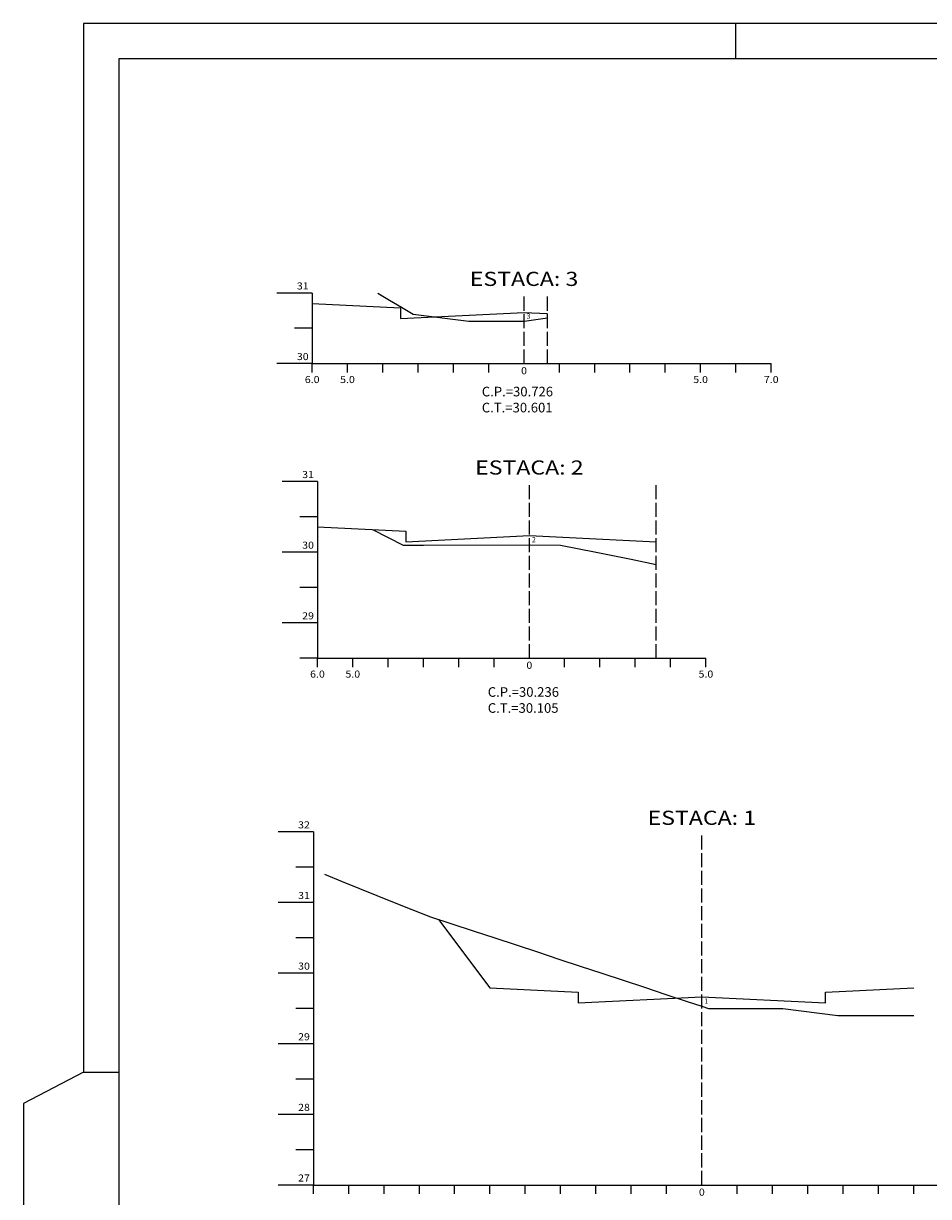
# Model space of a CAD drawing. Extents: x -320 to 1076, y -214 to 93.
# Drawn here: x 660 to 788, y -81 to 86 of the extents above; entities that cross this region are included whole.
import ezdxf
from ezdxf.enums import TextEntityAlignment as Align

# ---------------------------------------------------------------- set-up
doc = ezdxf.new("R2010")
doc.units = 0
doc.header["$MEASUREMENT"] = 0
doc.linetypes.add('LIN0', pattern=[0])
doc.linetypes.add('LIN1', pattern=[2.5, 2, -0.5])
doc.layers.get('0').update_dxf_attribs({"linetype": 'LIN0'})
for name, color, linetype in [('_SECOES', 7, 'LIN0'), ('PERFIL', 7, 'LIN0'), ('SECOES', 7, 'LIN0')]:
    doc.layers.add(name, color=color, linetype=linetype)
doc.styles.add('ROMANS', font='romans')

# ---------------------------------------------------------------- blocks, each defined once
blk = doc.blocks.new('SIMB5')
at = {"color": 0}
blk.add_point((0, 0), dxfattribs=at)
for tag in ['COTA', 'PONTO', 'DESC']:
    blk.add_attdef(tag, (0, 0), '', height=1)

msp = doc.modelspace()

# ---------------------------------------------------------------- linework, layer by layer
at = {"linetype": 'Continuous'}
msp.add_line((760.97753, 80.50608), (760.97753, 85.50608), dxfattribs=at)
at = {"color": 6}
for p, q in [((1071.10253, 80.50608), (673.60253, 80.50608)), ((673.60253, 80.50608), (673.60253, -206.49392))]:
    msp.add_line(p, q, dxfattribs=at)
at = {"color": 1}
msp.add_line((668.60253, -62.99392), (673.60253, -62.99392), dxfattribs=at)
at = {"color": 2}
msp.add_line((660.10253, -67.40132), (660.10253, -211.49392), dxfattribs=at)
msp.add_lwpolyline([(1076.10253, 85.50608), (668.60253, 85.50608), (668.60253, -62.99392), (660.10253, -67.40132)], dxfattribs=at)
at = {"layer": 'SECOES', "color": 4, "linetype": 'LIN0'}
for p, q in [((700.98072, 47.34083), (695.98072, 47.34083)), ((700.98072, 47.34083), (700.98072, 37.34083)), ((700.98072, 42.34083), (698.48072, 42.34083)), ((700.98072, 37.34083), (695.98072, 37.34083)), ((700.98072, 37.34083), (765.98072, 37.34083)), ((700.98072, 36.09083), (700.98072, 37.34083)), ((705.98072, 36.09083), (705.98072, 37.34083)), ((710.98072, 36.09083), (710.98072, 37.34083)), ((715.98072, 36.09083), (715.98072, 37.34083)), ((720.98072, 36.09083), (720.98072, 37.34083)), ((725.98072, 36.09083), (725.98072, 37.34083)), ((730.98072, 37.34083), (730.98072, 37.34083)), ((735.98072, 36.09083), (735.98072, 37.34083)), ((740.98072, 36.09083), (740.98072, 37.34083)), ((745.98072, 36.09083), (745.98072, 37.34083)), ((750.98072, 36.09083), (750.98072, 37.34083)), ((755.98072, 36.09083), (755.98072, 37.34083)), ((760.98072, 36.09083), (760.98072, 37.34083)), ((765.98072, 36.09083), (765.98072, 37.34083)), ((701.73132, 20.63628), (696.73132, 20.63628)), ((701.73132, 20.63628), (701.73132, -4.36372)), ((701.73132, 15.63628), (699.23132, 15.63628)), ((701.73132, 10.63628), (696.73132, 10.63628)), ((701.73132, 5.63628), (699.23132, 5.63628)), ((701.73132, 0.63628), (696.73132, 0.63628)), ((701.73132, -4.36372), (699.23132, -4.36372)), ((701.73132, -4.36372), (756.73132, -4.36372)), ((701.73132, -5.61372), (701.73132, -4.36372)), ((706.73132, -5.61372), (706.73132, -4.36372)), ((711.73132, -5.61372), (711.73132, -4.36372)), ((716.73132, -5.61372), (716.73132, -4.36372)), ((721.73132, -5.61372), (721.73132, -4.36372)), ((726.73132, -5.61372), (726.73132, -4.36372)), ((731.73132, -4.36372), (731.73132, -4.36372)), ((736.73132, -5.61372), (736.73132, -4.36372)), ((741.73132, -5.61372), (741.73132, -4.36372)), ((746.73132, -5.61372), (746.73132, -4.36372)), ((751.73132, -5.61372), (751.73132, -4.36372)), ((756.73132, -5.61372), (756.73132, -4.36372)), ((701.15493, -28.96166), (696.15493, -28.96166)), ((701.15493, -28.96166), (701.15493, -78.96166)), ((701.15493, -33.96166), (698.65493, -33.96166)), ((701.15493, -38.96166), (696.15493, -38.96166)), ((701.15493, -43.96166), (698.65493, -43.96166)), ((701.15493, -48.96166), (696.15493, -48.96166)), ((701.15493, -53.96166), (698.65493, -53.96166)), ((701.15493, -58.96166), (696.15493, -58.96166)), ((701.15493, -63.96166), (698.65493, -63.96166)), ((701.15493, -68.96166), (696.15493, -68.96166)), ((701.15493, -73.96166), (698.65493, -73.96166)), ((701.15493, -78.96166), (696.15493, -78.96166)), ((701.15493, -78.96166), (796.15493, -78.96166)), ((701.15493, -80.21166), (701.15493, -78.96166)), ((706.15493, -80.21166), (706.15493, -78.96166)), ((711.15493, -80.21166), (711.15493, -78.96166)), ((716.15493, -80.21166), (716.15493, -78.96166)), ((721.15493, -80.21166), (721.15493, -78.96166)), ((726.15493, -80.21166), (726.15493, -78.96166)), ((731.15493, -80.21166), (731.15493, -78.96166)), ((736.15493, -80.21166), (736.15493, -78.96166)), ((741.15493, -80.21166), (741.15493, -78.96166)), ((746.15493, -80.21166), (746.15493, -78.96166)), ((751.15493, -80.21166), (751.15493, -78.96166)), ((756.15493, -78.96166), (756.15493, -78.96166)), ((761.15493, -80.21166), (761.15493, -78.96166)), ((766.15493, -80.21166), (766.15493, -78.96166)), ((771.15493, -80.21166), (771.15493, -78.96166)), ((776.15493, -80.21166), (776.15493, -78.96166)), ((781.15493, -80.21166), (781.15493, -78.96166)), ((786.15493, -80.21166), (786.15493, -78.96166))]:
    msp.add_line(p, q, dxfattribs=at)
at = {"layer": 'SECOES', "color": 4, "linetype": 'LIN1'}
for p, q in [((730.98072, 37.34083), (730.98072, 47.34083)), ((731.73132, -4.36372), (731.73132, 20.63628)), ((756.15493, -78.96166), (756.15493, -28.96166))]:
    msp.add_line(p, q, dxfattribs=at)
at = {"layer": 'SECOES', "color": 2, "linetype": 'LIN1'}
for p, q in [((734.31372, 37.34083), (734.31372, 47.34083)), ((749.68982, -4.36372), (749.68982, 20.63628))]:
    msp.add_line(p, q, dxfattribs=at)
at = {"layer": 'SECOES', "color": 5, "linetype": 'LIN0'}
for p, q in [((700.98072, 45.86083), (713.48072, 45.23083)), ((713.48072, 45.23083), (713.48072, 43.73083)), ((713.48072, 43.73083), (730.98072, 44.60083)), ((713.48072, 43.73083), (713.48072, 43.73083)), ((713.48072, 43.73083), (713.48072, 43.73083)), ((730.98072, 44.60083), (734.31372, 44.43514)), ((701.73132, 14.25628), (714.23132, 13.62628)), ((714.23132, 13.62628), (714.23132, 12.12628)), ((714.23132, 12.12628), (731.73132, 12.99628)), ((714.23132, 12.12628), (714.23132, 12.12628)), ((714.23132, 12.12628), (714.23132, 12.12628)), ((731.73132, 12.99628), (749.68982, 12.10349)), ((718.88693, -41.34166), (726.15493, -51.03166)), ((726.15493, -51.03166), (738.65493, -51.66166)), ((773.65493, -51.66166), (786.15493, -51.03166)), ((738.65493, -51.66166), (738.65493, -53.16166)), ((738.65493, -53.16166), (756.15493, -52.29166)), ((756.15493, -52.29166), (773.65493, -53.16166)), ((773.65493, -53.16166), (773.65493, -51.66166)), ((738.65493, -53.16166), (738.65493, -53.16166)), ((738.65493, -53.16166), (738.65493, -53.16166)), ((773.65493, -53.16166), (773.65493, -53.16166)), ((773.65493, -53.16166), (773.65493, -53.16166))]:
    msp.add_line(p, q, dxfattribs=at)
at = {"layer": 'SECOES', "color": 7, "linetype": 'LIN0', "flags": 128}
for points in [[(710.26872, 47.34083), (711.93972, 46.34083), (713.61122, 45.34083), (715.28272, 44.34083), (723.14072, 43.34083), (730.92872, 43.34083), (730.98072, 43.35083), (734.31372, 43.80989)], [(709.52831, 13.86331), (713.87882, 11.63628), (716.75932, 11.63628), (731.73132, 11.68628), (736.15982, 11.63628), (741.21332, 10.63628), (746.15082, 9.63628), (749.68982, 8.91945)], [(702.74843, -34.96166), (705.21443, -35.96166), (707.68043, -36.96166), (710.14693, -37.96166), (712.61293, -38.96166), (715.07893, -39.96166), (717.73843, -40.96166), (720.76793, -41.96166), (723.79693, -42.96166), (726.82643, -43.96166), (729.85593, -44.96166), (732.88543, -45.96166), (735.91443, -46.96166), (738.94393, -47.96166), (741.97343, -48.96166), (745.00243, -49.96166), (748.03193, -50.96166), (751.06143, -51.96166), (754.09093, -52.96166), (756.15493, -53.64166), (757.11693, -53.96166), (757.98043, -53.96166), (767.61693, -53.96166), (775.42693, -54.96166), (786.15493, -54.96166)]]:
    msp.add_lwpolyline(points, dxfattribs=at)

# ---------------------------------------------------------------- block references
at = {"layer": '_SECOES', "color": 3}
ref = msp.add_blockref('SIMB5', (730.98072, 43.35083), dxfattribs=dict(at, xscale=0.5, yscale=0.5, zscale=0.5))
ref.add_attrib('PONTO', '3              ', (731.33072, 43.70083), dxfattribs={"color": 1, "height": 0.75, "style": 'ROMANS'})
ref = msp.add_blockref('SIMB5', (731.73132, 11.68628), dxfattribs=dict(at, xscale=0.5, yscale=0.5, zscale=0.5))
ref.add_attrib('PONTO', '2              ', (732.08132, 12.03628), dxfattribs={"color": 1, "height": 0.75, "style": 'ROMANS'})
ref = msp.add_blockref('SIMB5', (756.15493, -53.64166), dxfattribs=dict(at, xscale=0.5, yscale=0.5, zscale=0.5))
ref.add_attrib('PONTO', '1              ', (756.50493, -53.29166), dxfattribs={"color": 1, "height": 0.75, "style": 'ROMANS'})

# ---------------------------------------------------------------- texts
at = {"layer": 'PERFIL', "color": 2, "linetype": 'Continuous'}
for s, p in [('C.P.=30.726', (724.9993, 32.70563)), ('C.T.=30.601', (724.9993, 30.43854)), ('C.P.=30.236', (725.84279, -9.82869)), ('C.T.=30.105', (725.84279, -12.09579))]:
    msp.add_text(s, height=1.3602565, dxfattribs=at).set_placement(p)
at = {"layer": 'SECOES', "color": 1, "style": 'ROMANS'}
for s, height, width, p, p2 in [('ESTACA: 3', 2, 1.008073, (723.30017, 48.34083), (738.66128, 48.34083)), ('31', 1, 1.129032, (698.81406, 47.84083), (700.48072, 47.84083)), ('30', 1, 0.945946, (698.81406, 37.84083), (700.48072, 37.84083)), ('0', 1, 1.029411, (730.56406, 35.84083), (731.39739, 35.84083)), ('6.0', 1, 0.930851, (699.93906, 34.59083), (702.02239, 34.59083)), ('5.0', 1, 0.930851, (704.93906, 34.59083), (707.02239, 34.59083)), ('5.0', 1, 0.930851, (754.93906, 34.59083), (757.02239, 34.59083)), ('7.0', 1, 0.930851, (764.93906, 34.59083), (767.02239, 34.59083)), ('ESTACA: 2', 2, 1.008073, (724.05076, 21.63628), (739.41187, 21.63628)), ('31', 1, 1.129032, (699.56465, 21.13628), (701.23132, 21.13628)), ('30', 1, 0.945946, (699.56465, 11.13628), (701.23132, 11.13628)), ('29', 1, 0.972222, (699.56465, 1.13628), (701.23132, 1.13628)), ('0', 1, 1.029411, (731.31465, -5.86372), (732.14798, -5.86372)), ('6.0', 1, 0.930851, (700.68965, -7.11372), (702.77298, -7.11372)), ('5.0', 1, 0.930851, (705.68965, -7.11372), (707.77298, -7.11372)), ('5.0', 1, 0.930851, (755.68965, -7.11372), (757.77298, -7.11372)), ('ESTACA: 1', 2, 1.047348, (748.47438, -27.96166), (763.83549, -27.96166)), ('32', 1, 0.945946, (698.98827, -28.46166), (700.65493, -28.46166)), ('31', 1, 1.129032, (698.98827, -38.46166), (700.65493, -38.46166)), ('30', 1, 0.945946, (698.98827, -48.46166), (700.65493, -48.46166)), ('29', 1, 0.972222, (698.98827, -58.46166), (700.65493, -58.46166)), ('28', 1, 0.945946, (698.98827, -68.46166), (700.65493, -68.46166)), ('27', 1, 0.945946, (698.98827, -78.46166), (700.65493, -78.46166)), ('0', 1, 1.029411, (755.73827, -80.46166), (756.5716, -80.46166))]:
    msp.add_text(s, height=height, dxfattribs=dict(at, width=width)).set_placement(p, p2, align=Align.FIT)

doc.saveas('drawing.dxf')
